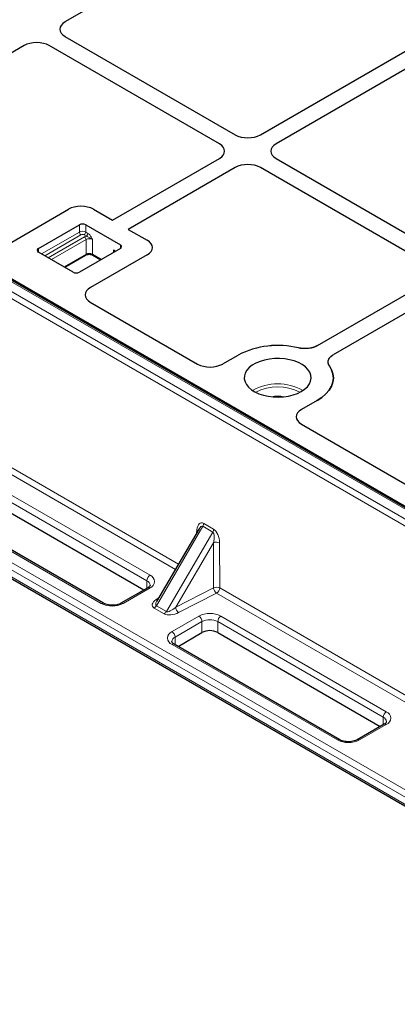
# Model space of a CAD drawing. Units: millimetres. Extents: x 0 to 420, y 0 to 297.
# Drawn here: x 262 to 284, y 93 to 149 of the extents above; entities that cross this region are included whole.
import ezdxf

# ---------------------------------------------------------------- set-up
doc = ezdxf.new("R2010")
doc.units = ezdxf.units.MM

msp = doc.modelspace()

# ---------------------------------------------------------------- linework, layer by layer
at = {"color": 7, "linetype": 'Continuous', "lineweight": 25}
for p, q in [((274.5538, 153.9821), (264.9175, 148.4192)), ((310.202, 106.056), (238.0805, 147.6908)), ((238.6879, 147.4382), (309.7382, 106.4218)), ((264.9175, 147.6039), (274.4654, 142.092)), ((275.8776, 142.092), (285.5139, 147.6549)), ((262.6213, 147.0936), (252.0242, 140.976)), ((273.5815, 141.5817), (264.0336, 147.0936)), ((286.3978, 147.1446), (276.7615, 141.5817)), ((267.5805, 137.3022), (273.5815, 140.7665)), ((274.4654, 140.2562), (268.4644, 136.7919)), ((285.4255, 134.7443), (275.8776, 140.2562)), ((276.7615, 140.7665), (286.3094, 135.2546)), ((261.9254, 136.0786), (265.1066, 137.915)), ((266.5189, 137.915), (267.5805, 137.3022)), ((263.4263, 135.7204), (265.7244, 137.0471)), ((266.0779, 137.0471), (268.0225, 135.9245)), ((268.4644, 136.7919), (269.526, 136.1791)), ((265.3708, 134.3937), (263.4263, 135.5163)), ((264.8994, 134.6659), (266.0741, 135.344)), ((268.0225, 135.7204), (265.7244, 134.3937)), ((269.526, 135.3638), (266.3448, 133.5273)), ((266.4795, 135.344), (266.925, 135.0868)), ((267.6468, 135.631), (267.7572, 135.5673)), ((231.1396, 134.9736), (303.261, 93.3388)), ((279.0893, 130.2712), (285.4255, 133.929)), ((286.3094, 133.4188), (279.9731, 129.7609)), ((266.3389, 132.7123), (272.3577, 129.2377)), ((273.7695, 129.2412), (274.6412, 129.7444)), ((279.0606, 127.1931), (278.1889, 126.6899)), ((278.183, 125.8749), (285.9695, 121.3798)), ((260.2294, 121.8367), (269.3485, 116.5724)), ((267.0719, 115.8282), (257.7911, 121.1859)), ((272.4374, 119.9923), (270.0608, 115.9272)), ((269.562, 116.6957), (268.0594, 115.8282)), ((271.2629, 113.4088), (272.6038, 114.1829)), ((273.4877, 114.1829), (282.6067, 108.9186)), ((280.3302, 108.1744), (271.0494, 113.5321)), ((282.8202, 109.0418), (281.3176, 108.1744))]:
    msp.add_line(p, q, dxfattribs=at)
at = {"color": 8, "linetype": 'Continuous', "lineweight": 18}
for p, q in [((310.077, 106.0436), (237.9556, 147.6784)), ((309.4264, 105.4746), (237.3049, 147.1094)), ((237.4815, 147.4048), (309.6029, 105.77)), ((237.445, 137.5535), (271.2837, 118.0188)), ((271.11, 117.7218), (237.2685, 137.2581)), ((265.7244, 136.6388), (265.7244, 137.0471)), ((266.0779, 137.0471), (266.0779, 136.6388)), ((263.6031, 135.4142), (265.7244, 136.6388)), ((265.8128, 136.4857), (263.7799, 135.3121)), ((263.9788, 135.1973), (266.0116, 136.3709)), ((266.1152, 136.4132), (265.9895, 136.4857)), ((266.0779, 136.6388), (266.2036, 136.5662)), ((266.1, 136.2178), (264.1556, 135.0953)), ((266.1, 135.4013), (266.1, 136.2178)), ((266.4536, 136.2178), (266.4536, 135.4013)), ((268.0225, 135.7204), (268.0225, 135.9245)), ((263.4263, 135.7204), (263.4263, 135.5163)), ((264.8628, 134.687), (266.1, 135.4013)), ((266.4536, 135.4013), (266.9616, 135.108)), ((267.6468, 135.5035), (267.6468, 135.631)), ((231.0878, 135.088), (303.2093, 93.4532)), ((233.0058, 134.7973), (302.479, 94.6913)), ((302.3023, 94.3851), (232.829, 134.4911)), ((260.4062, 122.7553), (269.687, 117.3976)), ((269.5102, 117.0914), (260.2294, 122.4491)), ((266.9469, 115.8158), (257.6662, 121.1735)), ((272.6456, 120.1391), (270.0441, 115.6893)), ((270.604, 115.3661), (273.2056, 119.8159)), ((272.3038, 119.7637), (272.3212, 119.943)), ((273.2056, 119.8159), (272.6456, 120.1391)), ((272.6984, 120.3045), (273.2583, 119.9813)), ((273.2437, 119.2171), (271.1279, 115.5982)), ((273.2578, 116.6858), (273.2437, 119.2171)), ((273.5855, 119.2131), (273.5997, 116.6818)), ((269.5102, 116.6658), (269.5102, 117.0914)), ((269.687, 116.6833), (268.1844, 115.8158)), ((271.1279, 115.5982), (273.2578, 116.6858)), ((273.5997, 116.6818), (302.5887, 99.9468)), ((270.0289, 116.0287), (270.1765, 116.1251)), ((273.4231, 116.3865), (271.2932, 115.2989)), ((302.5826, 99.5531), (273.4231, 116.3865)), ((270.4802, 115.2362), (269.9203, 115.5594)), ((270.0441, 115.6893), (270.604, 115.3661)), ((270.9244, 114.2341), (272.427, 115.1015)), ((273.6644, 115.1015), (282.9452, 109.7438)), ((272.6038, 114.7953), (271.1012, 113.9279)), ((272.6038, 114.1829), (272.6038, 114.7953)), ((282.7684, 109.4376), (273.4877, 114.7953)), ((273.4877, 114.1829), (273.4877, 114.7953)), ((271.1012, 113.5022), (271.1012, 113.9279)), ((280.2052, 108.162), (270.9244, 113.5197)), ((282.7684, 109.0119), (282.7684, 109.4376)), ((282.9452, 109.0295), (281.4426, 108.162))]:
    msp.add_line(p, q, dxfattribs=at)
at = {"color": 7, "linetype": 'Continuous', "lineweight": 25, "flags": 128}
for points in [[(278.1767, 127.7034), (278.3636, 127.8292), (278.515, 127.97), (278.6273, 128.1225), (278.6981, 128.2831), (278.7255, 128.448), (278.7091, 128.6135), (278.649, 128.7755), (278.5468, 128.9304), (278.4049, 129.0744), (278.2265, 129.2043), (278.0159, 129.3169), (277.778, 129.4096), (277.5184, 129.4803), (277.2431, 129.5272), (276.9586, 129.5494), (276.6716, 129.5462), (276.3888, 129.5178), (276.1168, 129.4648), (275.862, 129.3884), (275.6304, 129.2905), (275.4275, 129.1733), (275.2578, 129.0396), (275.1256, 128.8925), (275.0337, 128.7355), (274.9845, 128.5723), (274.979, 128.4066), (275.0174, 128.2424), (275.0987, 128.0834), (275.2211, 127.9335), (275.3818, 127.7962), (275.5768, 127.6746), (275.8017, 127.5716), (276.0513, 127.4897), (276.3195, 127.4307), (276.6002, 127.3961), (276.8868, 127.3865), (277.1725, 127.4024), (277.4508, 127.4432), (277.7149, 127.5081), (277.9588, 127.5955), (278.1767, 127.7034)], [(279.7522, 129.1391), (279.8779, 128.9171), (279.9528, 128.6875), (279.9758, 128.4543), (279.9464, 128.2214), (279.8651, 127.9926), (279.7332, 127.7717), (279.553, 127.5626), (279.3276, 127.3686), (279.0606, 127.1931)], [(279.0606, 127.1931), (279.3276, 127.3686), (279.553, 127.5626), (279.7332, 127.7717), (279.8651, 127.9926), (279.9464, 128.2214), (279.9758, 128.4543), (279.9528, 128.6875), (279.8779, 128.9171), (279.7522, 129.1391)]]:
    msp.add_lwpolyline(points, dxfattribs=at)
at = {"color": 7, "linetype": 'Continuous', "lineweight": 25}
for centre, radius, start, end in [((265.9012, 136.7059), 0.3843, 62.60967, 117.39033), ((267.9837, 135.8224), 0.1092, 290.78342, 69.21658), ((263.465, 135.6183), 0.1092, 110.78342, 249.21658), ((267.5904, 135.5111), 0.1325, 14.77802, 64.78996), ((265.5476, 134.7349), 0.3843, 242.60967, 297.39033), ((276.86, 125.4405), 4.8421, 76.23579, 117.27276), ((276.8635, 125.4105), 4.8705, 76.36052, 117.14802), ((273.0457, 113.33), 0.9606, 62.60967, 117.39033)]:
    msp.add_arc(centre, radius, start, end, dxfattribs=at)
at = {"color": 8, "linetype": 'Continuous', "lineweight": 18}
for centre, radius, start, end in [((265.9012, 136.2976), 0.3843, 62.60967, 117.39033), ((265.9163, 136.6475), 0.1921, 182.60548, 237.39452), ((265.9012, 136.3151), 0.1921, 62.60967, 117.39033), ((265.886, 136.6475), 0.1921, 302.60548, 357.39452), ((266.2297, 135.9847), 0.4434, 104.9604, 119.45057), ((265.9081, 136.2091), 0.1921, 2.60548, 57.39452), ((266.0117, 136.575), 0.1921, 302.60548, 357.39452), ((266.2768, 135.8766), 0.3843, 62.60967, 117.39033), ((266.0388, 135.3945), 0.0616, 305.01333, 6.29885), ((266.2768, 135.0601), 0.3843, 62.60967, 117.39033), ((266.5148, 135.3945), 0.0616, 173.70115, 234.98667), ((276.8509, 125.319), 2.8133, 59.95654, 120.04346), ((276.8509, 125.2896), 2.6671, 62.43397, 117.56603), ((276.8509, 125.9861), 1.4573, 76.63754, 103.36246), ((272.2296, 119.7918), 0.1768, 33.42565, 58.80196), ((272.3291, 120.3311), 0.3702, 328.76269, 355.88903), ((272.889, 120.0079), 0.3702, 328.76269, 355.88903), ((273.41, 118.8185), 0.4319, 66.01829, 112.65236), ((269.894, 117.074), 0.3842, 122.60548, 177.39452), ((269.3865, 116.8095), 0.3079, 4.94104, 66.31029), ((269.5514, 117.0405), 0.382, 290.78342, 69.21658), ((269.6137, 116.5811), 0.1257, 54.38242, 114.30712), ((273.4242, 116.2873), 0.4319, 66.01829, 112.65236), ((273.666, 116.7159), 0.4093, 184.21888, 233.60303), ((273.2139, 116.712), 0.3869, 302.73408, 355.53351), ((270.1118, 116.1794), 0.172, 241.1593, 268.62888), ((267.0194, 115.7206), 0.1197, 63.74152, 127.28363), ((267.5657, 117.01), 1.3449, 242.60967, 297.39033), ((268.1118, 115.7205), 0.1198, 52.72977, 116.12442), ((269.7301, 115.8646), 0.3596, 301.92555, 330.82674), ((271.5361, 115.6283), 0.4093, 184.21888, 233.60303), ((270.29, 115.5414), 0.3596, 301.92555, 330.82674), ((273.0457, 113.9074), 1.3449, 62.60967, 117.39033), ((272.22, 114.7778), 0.3842, 2.60548, 57.39452), ((273.0457, 113.9424), 0.9606, 62.60967, 117.39033), ((273.8715, 114.7778), 0.3842, 122.60548, 177.39452), ((271.06, 113.8769), 0.382, 110.78342, 249.21658), ((271.231, 113.6414), 0.3145, 114.38123, 174.22986), ((270.7174, 113.9104), 0.3842, 2.60548, 57.39452), ((270.9976, 113.4175), 0.1257, 65.69288, 125.61758), ((283.1522, 109.4202), 0.3842, 122.60548, 177.39452), ((282.6447, 109.1557), 0.3079, 4.94104, 66.31029), ((282.8097, 109.3866), 0.382, 290.78342, 69.21658), ((282.872, 108.9272), 0.1257, 54.38242, 114.30712), ((280.2777, 108.0668), 0.1197, 63.74152, 127.28363), ((280.8239, 109.3561), 1.3449, 242.60967, 297.39033), ((281.3701, 108.0667), 0.1198, 52.72977, 116.12442)]:
    msp.add_arc(centre, radius, start, end, dxfattribs=at)
at = {"color": 7, "linetype": 'Continuous', "lineweight": 25}
for centre, major_axis, ratio, start_param, end_param in [((265.6275, 148.0115), (1.0027, 0), 0.5757087, 2.357564, 3.9256213), ((265.6275, 148.0115), (1.0027, 0), 0.5757087, 2.357564, 3.9256213), ((263.3275, 146.6837), (1, 0), 0.5788711, 0.7867677, 2.354825), ((263.3275, 146.6837), (1, 0), 0.5788711, 0.7867677, 2.354825), ((275.1715, 142.5019), (1, 0), 0.5788711, 3.9283603, 5.4964176), ((275.1715, 142.5019), (1, 0), 0.5788711, 3.9283603, 5.4964176), ((272.8715, 141.1741), (1.0027, 0), 0.5757087, 5.4991567, 7.0672139), ((272.8715, 141.1741), (1.0027, 0), 0.5757087, 5.4991567, 7.0672139), ((277.4715, 141.1741), (1.0027, 0), 0.5757087, 2.357564, 3.9256213), ((277.4715, 141.1741), (1.0027, 0), 0.5757087, 2.357564, 3.9256213), ((275.1715, 139.8463), (1, 0), 0.5788711, 0.7867677, 2.354825), ((275.1715, 139.8463), (1, 0), 0.5788711, 0.7867677, 2.354825), ((265.8128, 137.5052), (1, 0), 0.5788711, 0.7867677, 2.354825), ((265.8128, 137.5052), (1, 0), 0.5788711, 0.7867677, 2.354825), ((268.816, 135.7714), (1.0027, 0), 0.5757087, 5.4991567, 7.0672139), ((268.816, 135.7714), (1.0027, 0), 0.5757087, 5.4991567, 7.0672139), ((267.0581, 133.1215), (1.0093, 0.0072), 0.5730582, 2.3515512, 3.9150637), ((267.0581, 133.1215), (1.0093, 0.0072), 0.5730582, 2.3515512, 3.9150637), ((273.0666, 129.6529), (1.0019, 0.0074), 0.5814663, 3.9221026, 5.4856151), ((273.0666, 129.6529), (1.0019, 0.0074), 0.5814663, 3.9221026, 5.4856151), ((278.9022, 126.2841), (1.0093, 0.0072), 0.5730582, 2.3515512, 3.9150637), ((278.9022, 126.2841), (1.0093, 0.0072), 0.5730582, 2.3515512, 3.9150637)]:
    msp.add_ellipse(centre, major_axis=major_axis, ratio=ratio, start_param=start_param, end_param=end_param, dxfattribs=at)
at = {"color": 8, "linetype": 'Continuous', "lineweight": 18}
for centre, major_axis, ratio, start_param, end_param in [((272.671, 119.6857), (-0.1161, 0.6488), 0.5164244, 5.8724724, 7.3560023), ((272.4945, 119.5945), (0.1323, 0.5522), 0.346464, 6.180776, 7.1360329), ((273.0544, 119.2713), (0.1323, 0.5522), 0.346464, 4.6972461, 6.180776), ((273.2309, 119.3625), (-0.1161, 0.6488), 0.5164244, 4.3889426, 5.8724724), ((270.4251, 115.8508), (0.6103, 0.1671), 0.514721, 2.1290698, 3.6125997), ((270.4251, 116.055), (0.3999, 0.3502), 0.3663239, 2.3103646, 3.2656215), ((270.985, 115.7317), (0.3999, 0.3502), 0.3663239, 3.2656215, 4.7491514), ((270.985, 115.5276), (0.6103, 0.1671), 0.514721, 3.6125997, 5.0961295)]:
    msp.add_ellipse(centre, major_axis=major_axis, ratio=ratio, start_param=start_param, end_param=end_param, dxfattribs=at)
for points, knots in [([(266.4536, 136.2178), (266.4533, 136.218), (266.4406, 136.2306), (266.4139, 136.2536), (266.3421, 136.3041), (266.2573, 136.3472), (266.1711, 136.3917), (266.1325, 136.4065), (266.1152, 136.4132)], [0, 0, 0, 0, 0.002909, 0.143036, 0.2773043, 0.6738168, 0.8539183, 1, 1, 1, 1]), ([(266.2036, 136.5662), (266.2261, 136.5507), (266.272, 136.5189), (266.3479, 136.4277), (266.3985, 136.3366), (266.4344, 136.2602), (266.447, 136.2323), (266.4534, 136.2181), (266.4536, 136.2178)], [0, 0, 0, 0, 0.2109013, 0.4312114, 0.7939034, 0.8956716, 0.9975186, 1, 1, 1, 1])]:
    msp.add_open_spline(points, degree=3, knots=knots, dxfattribs=at)
at = {"color": 7, "linetype": 'Continuous', "lineweight": 25}
for points, knots in [([(266.0741, 135.344), (266.0847, 135.3495), (266.1137, 135.3647), (266.1815, 135.3845), (266.274, 135.3936), (266.3701, 135.3853), (266.4404, 135.3647), (266.4701, 135.349), (266.4795, 135.344)], [0, 0, 0, 0, 0.105834, 0.2921215, 0.4919752, 0.6992289, 0.9045463, 1, 1, 1, 1]), ([(279.0893, 130.2712), (279.015, 130.235), (278.8663, 130.1624), (278.5872, 130.1071), (278.2923, 130.0942), (278.1056, 130.1271), (278.0121, 130.1436)], [0, 0, 0, 0, 0.2495189, 0.4992583, 0.7491385, 1, 1, 1, 1]), ([(279.0893, 130.2712), (279.002, 130.2298), (278.8275, 130.1471), (278.495, 130.0959), (278.2148, 130.1029), (278.0606, 130.1339), (278.0121, 130.1436)], [0, 0, 0, 0, 0.289191, 0.5783915, 0.8674055, 1, 1, 1, 1]), ([(279.7522, 129.1391), (279.7237, 129.1928), (279.6668, 129.3002), (279.6885, 129.4701), (279.7841, 129.6317), (279.9101, 129.7178), (279.9731, 129.7609)], [0, 0, 0, 0, 0.2495189, 0.4992583, 0.7491385, 1, 1, 1, 1]), ([(279.7522, 129.1391), (279.7206, 129.2017), (279.6575, 129.3269), (279.707, 129.5235), (279.8285, 129.6693), (279.9385, 129.739), (279.9731, 129.7609)], [0, 0, 0, 0, 0.289191, 0.5783914, 0.8674055, 1, 1, 1, 1]), ([(269.6926, 116.8357), (269.6925, 116.8294), (269.6924, 116.8181), (269.6655, 116.774), (269.6177, 116.7297), (269.5747, 116.7034), (269.562, 116.6957)], [0, 0, 0, 0, 0.3366889, 0.5997842, 0.8811907, 1, 1, 1, 1]), ([(268.0594, 115.8282), (268.0425, 115.8191), (267.9931, 115.7924), (267.8886, 115.7542), (267.7448, 115.7233), (267.5878, 115.7106), (267.4283, 115.7179), (267.2782, 115.7446), (267.1564, 115.7839), (267.0971, 115.815), (267.0719, 115.8282)], [0, 0, 0, 0, 0.0697311, 0.2041528, 0.3411609, 0.4804091, 0.6206931, 0.7605177, 0.8982984, 1, 1, 1, 1]), ([(271.0494, 113.5321), (271.0343, 113.5414), (270.9908, 113.5683), (270.9435, 113.6131), (270.9208, 113.654), (270.9165, 113.6645), (270.9186, 113.6725), (270.9188, 113.6734)], [0, 0, 0, 0, 0.1414742, 0.4086462, 0.6784142, 0.9660449, 1, 1, 1, 1]), ([(282.9509, 109.1819), (282.9508, 109.1755), (282.9507, 109.1643), (282.9237, 109.1202), (282.8759, 109.0759), (282.833, 109.0496), (282.8202, 109.0418)], [0, 0, 0, 0, 0.3366889, 0.5997842, 0.8811907, 1, 1, 1, 1]), ([(281.3176, 108.1744), (281.3008, 108.1653), (281.2513, 108.1386), (281.1468, 108.1004), (281.0031, 108.0695), (280.846, 108.0568), (280.6865, 108.064), (280.5365, 108.0908), (280.4146, 108.13), (280.3554, 108.1612), (280.3302, 108.1744)], [0, 0, 0, 0, 0.0697311, 0.2041528, 0.3411609, 0.4804091, 0.6206931, 0.7605177, 0.8982984, 1, 1, 1, 1])]:
    msp.add_open_spline(points, degree=3, knots=knots, dxfattribs=at)

doc.saveas('drawing.dxf')
